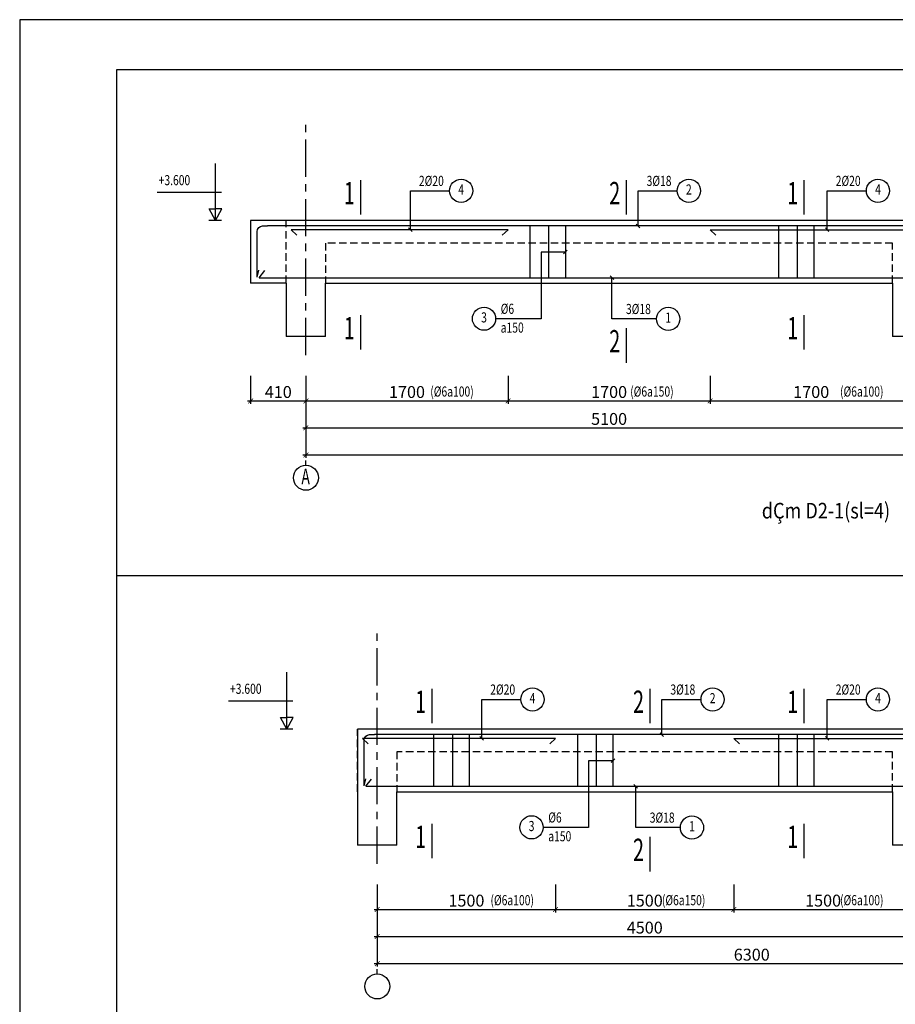
# Model space of a CAD drawing. Units: millimetres. Extents: x -399918 to 272410, y -325235 to 104857.
# Drawn here: x -73307 to -58577, y -60458 to -43900 of the extents above; entities that cross this region are included whole.
import ezdxf
from ezdxf.enums import TextEntityAlignment as Align

# ---------------------------------------------------------------- set-up
doc = ezdxf.new("R2010")
doc.units = ezdxf.units.MM
doc.header["$MEASUREMENT"] = 0
doc.header["$PDMODE"] = 34
doc.linetypes.add('CENTER', pattern=[2, 1.25, -0.25, 0.25, -0.25])
doc.linetypes.add('HIDDEN', pattern=[0.375, 0.25, -0.125])
doc.layers.get('0').update_dxf_attribs({"lineweight": 0})
doc.layers.get('DEFPOINTS').update_dxf_attribs({"color": 251})
for name, color, linetype in [('1', 1, 'CENTER'), ('6', 6, 'Continuous'), ('8', 8, 'Continuous'), ('nt', 251, 'Continuous'), ('TACC.KICHTHUOC', 138, 'Continuous'), ('TACC.TEXT', 253, 'Continuous'), ('TACC.TUONG', 2, 'Continuous'), ('THEPDOC', 4, 'Continuous')]:
    doc.layers.add(name, color=color, linetype=linetype)
doc.styles.add('RomanS', font='romans.shx', dxfattribs={"width": 0.8})
doc.styles.add('T-ARIAL Bold', font='VHARIALB.ttf', dxfattribs={"width": 0.85})
doc.styles.add('T-HOABIF', font='hoatbif.shx', dxfattribs={"width": 0.65})
doc.styles.add('TEXT-DIM', font='hoatbif.shx', dxfattribs={"width": 0.65})
doc.styles.add('THO', font='romans.shx', dxfattribs={"width": 0.8})
doc.dimstyles.new('1-100', dxfattribs={"dimscale": 100, "dimtxt": 2, "dimasz": 0.8, "dimexe": 0.5, "dimexo": 0.5, "dimgap": 0.5, "dimtad": 1, "dimdec": 0, "dimzin": 3, "dimdsep": 46, "dimtxsty": 'T-HOABIF', "dimblk": 'ARCHTICK', "dimcen": 0.1, "dimdle": 0.5, "dimclrd": 256, "dimclre": 256, "dimclrt": 253, "dimazin": 2, "dimtfac": 1, "dimtdec": 0, "dimtix": 1, "dimtmove": 2, "dimatfit": 1, "dimfxl": 1, "dimfrac": 1, "dimtolj": 1, "dimtzin": 0, "dimarcsym": 0})

# ---------------------------------------------------------------- blocks, each defined once
blk = doc.blocks.new('_OBLIQUE')
at = {"color": 0, "linetype": 'ByBlock'}
blk.add_line((-0.5, -0.5), (0.5, 0.5), dxfattribs=at)
blk = doc.blocks.new('A$C4A1C44D4')
blk.add_line((400, 150), (400, 0))
blk.add_circle((400, 550), 400)
blk = doc.blocks.new('_ArchTick')
at = {"color": 0, "linetype": 'ByBlock', "const_width": 0.15}
blk.add_lwpolyline([(-0.5, -0.5), (0.5, 0.5)], dxfattribs=at)
blk = doc.blocks.new('*D1584')
at = {"layer": 'DEFPOINTS', "color": 0}
for p in [(-68492, -49839), (-58292, -49839), (-58292, -50764)]:
    blk.add_point(p, dxfattribs=at)
at = {"layer": 'TACC.KICHTHUOC', "lineweight": -2}
for p, q in [((-68492, -49889), (-68492, -50814)), ((-58292, -49889), (-58292, -50814)), ((-68542, -50764), (-58242, -50764))]:
    blk.add_line(p, q, dxfattribs=at)
at = {"layer": 'TACC.KICHTHUOC', "lineweight": -2, "xscale": 80, "yscale": 80, "zscale": 80, "rotation": 180}
blk.add_blockref('_ArchTick', (-68492, -50764), dxfattribs=at)
at = {"layer": 'TACC.KICHTHUOC', "lineweight": -2, "xscale": 80, "yscale": 80, "zscale": 80}
blk.add_blockref('_ArchTick', (-58292, -50764), dxfattribs=at)
at = {"layer": 'TACC.KICHTHUOC', "color": 253, "insert": (-63392, -50614), "char_height": 200, "attachment_point": 5, "style": 'TEXT-DIM'}
blk.add_mtext('\\A1;5100', dxfattribs=at)
blk = doc.blocks.new('*D1592')
at = {"layer": 'DEFPOINTS', "color": 0}
for p in [(-68492, -49839), (-65092, -49839), (-65092, -50311)]:
    blk.add_point(p, dxfattribs=at)
at = {"layer": 'TACC.KICHTHUOC', "lineweight": -2}
for p, q in [((-68492, -49889), (-68492, -50361)), ((-65092, -49889), (-65092, -50361)), ((-68542, -50311), (-65042, -50311))]:
    blk.add_line(p, q, dxfattribs=at)
at = {"layer": 'TACC.KICHTHUOC', "lineweight": -2, "xscale": 80, "yscale": 80, "zscale": 80, "rotation": 180}
blk.add_blockref('_ArchTick', (-68492, -50311), dxfattribs=at)
at = {"layer": 'TACC.KICHTHUOC', "lineweight": -2, "xscale": 80, "yscale": 80, "zscale": 80}
blk.add_blockref('_ArchTick', (-65092, -50311), dxfattribs=at)
at = {"layer": 'TACC.KICHTHUOC', "color": 253, "insert": (-66792, -50161), "char_height": 200, "attachment_point": 5, "style": 'TEXT-DIM'}
blk.add_mtext('\\A1;1700', dxfattribs=at)
blk = doc.blocks.new('*D1593')
at = {"layer": 'DEFPOINTS', "color": 0}
for p in [(-65092, -49839), (-61692, -49839), (-61692, -50311)]:
    blk.add_point(p, dxfattribs=at)
at = {"layer": 'TACC.KICHTHUOC', "lineweight": -2}
for p, q in [((-65092, -49889), (-65092, -50361)), ((-61692, -49889), (-61692, -50361)), ((-65142, -50311), (-61642, -50311))]:
    blk.add_line(p, q, dxfattribs=at)
at = {"layer": 'TACC.KICHTHUOC', "lineweight": -2, "xscale": 80, "yscale": 80, "zscale": 80, "rotation": 180}
blk.add_blockref('_ArchTick', (-65092, -50311), dxfattribs=at)
at = {"layer": 'TACC.KICHTHUOC', "lineweight": -2, "xscale": 80, "yscale": 80, "zscale": 80}
blk.add_blockref('_ArchTick', (-61692, -50311), dxfattribs=at)
at = {"layer": 'TACC.KICHTHUOC', "color": 253, "insert": (-63392, -50161), "char_height": 200, "attachment_point": 5, "style": 'TEXT-DIM'}
blk.add_mtext('\\A1;1700', dxfattribs=at)
blk = doc.blocks.new('*D1594')
at = {"layer": 'DEFPOINTS', "color": 0}
for p in [(-61692, -49839), (-58292, -49839), (-58292, -50311)]:
    blk.add_point(p, dxfattribs=at)
at = {"layer": 'TACC.KICHTHUOC', "lineweight": -2}
for p, q in [((-61692, -49889), (-61692, -50361)), ((-58292, -49889), (-58292, -50361)), ((-61742, -50311), (-58242, -50311))]:
    blk.add_line(p, q, dxfattribs=at)
at = {"layer": 'TACC.KICHTHUOC', "lineweight": -2, "xscale": 80, "yscale": 80, "zscale": 80, "rotation": 180}
blk.add_blockref('_ArchTick', (-61692, -50311), dxfattribs=at)
at = {"layer": 'TACC.KICHTHUOC', "lineweight": -2, "xscale": 80, "yscale": 80, "zscale": 80}
blk.add_blockref('_ArchTick', (-58292, -50311), dxfattribs=at)
at = {"layer": 'TACC.KICHTHUOC', "color": 253, "insert": (-59992, -50161), "char_height": 200, "attachment_point": 5, "style": 'TEXT-DIM'}
blk.add_mtext('\\A1;1700', dxfattribs=at)
blk = doc.blocks.new('*D1614')
at = {"layer": 'DEFPOINTS', "color": 0}
for p in [(-68492, -49839), (-45692, -49839), (-45692, -51220)]:
    blk.add_point(p, dxfattribs=at)
at = {"layer": 'TACC.KICHTHUOC', "lineweight": -2}
for p, q in [((-68492, -49889), (-68492, -51270)), ((-45692, -49889), (-45692, -51270)), ((-68542, -51220), (-45642, -51220))]:
    blk.add_line(p, q, dxfattribs=at)
at = {"layer": 'TACC.KICHTHUOC', "lineweight": -2, "xscale": 80, "yscale": 80, "zscale": 80, "rotation": 180}
blk.add_blockref('_ArchTick', (-68492, -51220), dxfattribs=at)
at = {"layer": 'TACC.KICHTHUOC', "lineweight": -2, "xscale": 80, "yscale": 80, "zscale": 80}
blk.add_blockref('_ArchTick', (-45692, -51220), dxfattribs=at)
at = {"layer": 'TACC.KICHTHUOC', "color": 253, "insert": (-57092, -51070), "char_height": 200, "attachment_point": 5, "style": 'TEXT-DIM'}
blk.add_mtext('\\A1;11400', dxfattribs=at)
blk = doc.blocks.new('*D1616')
at = {"layer": 'DEFPOINTS', "color": 0}
for p in [(-69422, -49839), (-68492, -49839), (-68492, -50311)]:
    blk.add_point(p, dxfattribs=at)
at = {"layer": 'TACC.KICHTHUOC', "lineweight": -2}
for p, q in [((-69422, -49889), (-69422, -50361)), ((-68492, -49889), (-68492, -50361)), ((-69472, -50311), (-68442, -50311))]:
    blk.add_line(p, q, dxfattribs=at)
at = {"layer": 'TACC.KICHTHUOC', "lineweight": -2, "xscale": 80, "yscale": 80, "zscale": 80, "rotation": 180}
blk.add_blockref('_ArchTick', (-69422, -50311), dxfattribs=at)
at = {"layer": 'TACC.KICHTHUOC', "lineweight": -2, "xscale": 80, "yscale": 80, "zscale": 80}
blk.add_blockref('_ArchTick', (-68492, -50311), dxfattribs=at)
at = {"layer": 'TACC.KICHTHUOC', "color": 253, "insert": (-68957, -50161), "char_height": 200, "attachment_point": 5, "style": 'T-HOABIF'}
blk.add_mtext('\\A1;410', dxfattribs=at)
blk = doc.blocks.new('*D1660')
at = {"layer": 'DEFPOINTS', "color": 0}
for p in [(-67292, -58392), (-58292, -58392), (-58292, -59318)]:
    blk.add_point(p, dxfattribs=at)
at = {"layer": 'TACC.KICHTHUOC', "lineweight": -2}
for p, q in [((-67292, -58442), (-67292, -59368)), ((-58292, -58442), (-58292, -59368)), ((-67342, -59318), (-58242, -59318))]:
    blk.add_line(p, q, dxfattribs=at)
at = {"layer": 'TACC.KICHTHUOC', "lineweight": -2, "xscale": 80, "yscale": 80, "zscale": 80, "rotation": 180}
blk.add_blockref('_ArchTick', (-67292, -59318), dxfattribs=at)
at = {"layer": 'TACC.KICHTHUOC', "lineweight": -2, "xscale": 80, "yscale": 80, "zscale": 80}
blk.add_blockref('_ArchTick', (-58292, -59318), dxfattribs=at)
at = {"layer": 'TACC.KICHTHUOC', "color": 253, "insert": (-62792, -59168), "char_height": 200, "attachment_point": 5, "style": 'TEXT-DIM'}
blk.add_mtext('\\A1;4500', dxfattribs=at)
blk = doc.blocks.new('*D1661')
at = {"layer": 'DEFPOINTS', "color": 0}
for p in [(-67292, -58392), (-64292, -58392), (-64292, -58864)]:
    blk.add_point(p, dxfattribs=at)
at = {"layer": 'TACC.KICHTHUOC', "lineweight": -2}
for p, q in [((-67292, -58442), (-67292, -58914)), ((-64292, -58442), (-64292, -58914)), ((-67342, -58864), (-64242, -58864))]:
    blk.add_line(p, q, dxfattribs=at)
at = {"layer": 'TACC.KICHTHUOC', "lineweight": -2, "xscale": 80, "yscale": 80, "zscale": 80, "rotation": 180}
blk.add_blockref('_ArchTick', (-67292, -58864), dxfattribs=at)
at = {"layer": 'TACC.KICHTHUOC', "lineweight": -2, "xscale": 80, "yscale": 80, "zscale": 80}
blk.add_blockref('_ArchTick', (-64292, -58864), dxfattribs=at)
at = {"layer": 'TACC.KICHTHUOC', "color": 253, "insert": (-65792, -58714), "char_height": 200, "attachment_point": 5, "style": 'TEXT-DIM'}
blk.add_mtext('\\A1;1500', dxfattribs=at)
blk = doc.blocks.new('*D1662')
at = {"layer": 'DEFPOINTS', "color": 0}
for p in [(-64292, -58392), (-61292, -58392), (-61292, -58864)]:
    blk.add_point(p, dxfattribs=at)
at = {"layer": 'TACC.KICHTHUOC', "lineweight": -2}
for p, q in [((-64292, -58442), (-64292, -58914)), ((-61292, -58442), (-61292, -58914)), ((-64342, -58864), (-61242, -58864))]:
    blk.add_line(p, q, dxfattribs=at)
at = {"layer": 'TACC.KICHTHUOC', "lineweight": -2, "xscale": 80, "yscale": 80, "zscale": 80, "rotation": 180}
blk.add_blockref('_ArchTick', (-64292, -58864), dxfattribs=at)
at = {"layer": 'TACC.KICHTHUOC', "lineweight": -2, "xscale": 80, "yscale": 80, "zscale": 80}
blk.add_blockref('_ArchTick', (-61292, -58864), dxfattribs=at)
at = {"layer": 'TACC.KICHTHUOC', "color": 253, "insert": (-62792, -58714), "char_height": 200, "attachment_point": 5, "style": 'TEXT-DIM'}
blk.add_mtext('\\A1;1500', dxfattribs=at)
blk = doc.blocks.new('*D1663')
at = {"layer": 'DEFPOINTS', "color": 0}
for p in [(-61292, -58392), (-58292, -58392), (-58292, -58864)]:
    blk.add_point(p, dxfattribs=at)
at = {"layer": 'TACC.KICHTHUOC', "lineweight": -2}
for p, q in [((-61292, -58442), (-61292, -58914)), ((-58292, -58442), (-58292, -58914)), ((-61342, -58864), (-58242, -58864))]:
    blk.add_line(p, q, dxfattribs=at)
at = {"layer": 'TACC.KICHTHUOC', "lineweight": -2, "xscale": 80, "yscale": 80, "zscale": 80, "rotation": 180}
blk.add_blockref('_ArchTick', (-61292, -58864), dxfattribs=at)
at = {"layer": 'TACC.KICHTHUOC', "lineweight": -2, "xscale": 80, "yscale": 80, "zscale": 80}
blk.add_blockref('_ArchTick', (-58292, -58864), dxfattribs=at)
at = {"layer": 'TACC.KICHTHUOC', "color": 253, "insert": (-59792, -58714), "char_height": 200, "attachment_point": 5, "style": 'TEXT-DIM'}
blk.add_mtext('\\A1;1500', dxfattribs=at)
blk = doc.blocks.new('*D1666')
at = {"layer": 'DEFPOINTS', "color": 0}
for p in [(-67292, -58392), (-54692, -58492), (-54692, -59773)]:
    blk.add_point(p, dxfattribs=at)
at = {"layer": 'TACC.KICHTHUOC', "lineweight": -2}
for p, q in [((-67292, -58442), (-67292, -59823)), ((-54692, -58542), (-54692, -59823)), ((-67342, -59773), (-54642, -59773))]:
    blk.add_line(p, q, dxfattribs=at)
at = {"layer": 'TACC.KICHTHUOC', "lineweight": -2, "xscale": 80, "yscale": 80, "zscale": 80, "rotation": 180}
blk.add_blockref('_ArchTick', (-67292, -59773), dxfattribs=at)
at = {"layer": 'TACC.KICHTHUOC', "lineweight": -2, "xscale": 80, "yscale": 80, "zscale": 80}
blk.add_blockref('_ArchTick', (-54692, -59773), dxfattribs=at)
at = {"layer": 'TACC.KICHTHUOC', "color": 253, "insert": (-60992, -59623), "char_height": 200, "attachment_point": 5, "style": 'TEXT-DIM'}
blk.add_mtext('\\A1;6300', dxfattribs=at)

msp = doc.modelspace()

# ---------------------------------------------------------------- linework, layer by layer
at = {"layer": '1', "color": 8, "ltscale": 500}
for p, q in [((-68492.15, -49540.98), (-68492.15, -45625.59)), ((-67292.15, -58094.55), (-67292.15, -54179.16))]:
    msp.add_line(p, q, dxfattribs=at)
at = {"layer": '6'}
for p, q in [((-56291.39, -47368.52), (-69137.41, -47368.52)), ((-65092.15, -47431.9), (-68738.48, -47431.9)), ((-68642.1, -47522.62), (-68738.48, -47431.9)), ((-65188.53, -47522.62), (-65092.15, -47431.9)), ((-64724.44, -47368.52), (-64724.44, -48240.57)), ((-64410, -47368.52), (-64410, -48240.57)), ((-64128.08, -47368.52), (-64128.08, -48240.57)), ((-61692.15, -47431.9), (-57997.98, -47431.9)), ((-61595.76, -47522.62), (-61692.15, -47431.9)), ((-60541.97, -47368.52), (-60541.97, -48240.57)), ((-60227.53, -47368.52), (-60227.53, -48240.57)), ((-59945.61, -47368.52), (-59945.61, -48240.57)), ((-69313.71, -48229.96), (-69285.17, -48111.21)), ((-69276.72, -48238.52), (-69180.33, -48117.03)), ((-69276.72, -48238.52), (-45513.65, -48238.52)), ((-56291.39, -55922.09), (-67337.41, -55922.09)), ((-66343.31, -55922.09), (-66343.31, -56794.14)), ((-66028.86, -55922.09), (-66028.86, -56794.14)), ((-65746.95, -55922.09), (-65746.95, -56794.14)), ((-63924.44, -55922.09), (-63924.44, -56794.14)), ((-63610, -55922.09), (-63610, -56794.14)), ((-63328.08, -55922.09), (-63328.08, -56794.14)), ((-60541.97, -55922.09), (-60541.97, -56794.14)), ((-60227.53, -55922.09), (-60227.53, -56794.14)), ((-59945.61, -55922.09), (-59945.61, -56794.14)), ((-64292.15, -55985.47), (-67538.48, -55985.47)), ((-67442.1, -56076.19), (-67538.48, -55985.47)), ((-64388.53, -56076.19), (-64292.15, -55985.47)), ((-61292.15, -55985.47), (-57997.98, -55985.47)), ((-61195.76, -56076.19), (-61292.15, -55985.47)), ((-67513.71, -56783.53), (-67485.17, -56664.78)), ((-67483.16, -56792.09), (-67386.78, -56670.6)), ((-67483.16, -56792.09), (-54513.65, -56792.09))]:
    msp.add_line(p, q, dxfattribs=at)
for points in [[(-69313.71, -48229.96), (-69313.71, -47462.4, -0.41421356), (-69219.83, -47368.52), (-69137.41, -47368.52)], [(-67513.71, -56783.53), (-67513.71, -56015.97, -0.41421356), (-67419.83, -55922.09), (-67337.41, -55922.09)]]:
    msp.add_lwpolyline(points, format="xyb", dxfattribs=at)
at = {"layer": '8', "linetype": 'HIDDEN', "ltscale": 500}
for p, q in [((-68822.15, -48328.52), (-68822.15, -47278.52)), ((-58622.15, -47658.01), (-68162.15, -47658.01)), ((-68162.15, -47658.01), (-68162.15, -48328.52)), ((-58622.15, -48328.52), (-58622.15, -47658.01)), ((-67622.15, -56882.09), (-67622.15, -55832.09)), ((-58622.15, -56211.58), (-66962.15, -56211.58)), ((-66962.15, -56211.58), (-66962.15, -56882.09)), ((-58622.15, -56882.09), (-58622.15, -56211.58))]:
    msp.add_line(p, q, dxfattribs=at)
at = {"layer": '8'}
msp.add_line((-71680.74, -53244.77), (-38875.36, -53244.77), dxfattribs=at)
for points in [[(-66734.8, -47431.9), (-66734.8, -46777.16), (-66075.5, -46777.16)], [(-62904.54, -47368.52), (-62904.54, -46777.16), (-62245.24, -46777.16)], [(-59723.22, -47431.9), (-59723.22, -46777.16), (-59063.92, -46777.16)], [(-64128.08, -47806.99), (-64536, -47806.99), (-64536, -48928.13), (-65301, -48928.13)], [(-62592.61, -48931.13), (-63344.61, -48931.13), (-63344.61, -48238.52)], [(-65534.8, -55985.47), (-65534.8, -55330.73), (-64875.5, -55330.73)], [(-62504.54, -55922.09), (-62504.54, -55330.73), (-61845.24, -55330.73)], [(-59723.22, -55985.47), (-59723.22, -55330.73), (-59063.92, -55330.73)], [(-63328.08, -56360.56), (-63736, -56360.56), (-63736, -57481.7), (-64501, -57481.7)], [(-62192.61, -57484.7), (-62944.61, -57484.7), (-62944.61, -56792.09)]]:
    msp.add_lwpolyline(points, dxfattribs=at)
for centre in [(-65880.5, -46777.16), (-62050.24, -46777.16), (-58868.92, -46777.16), (-65496, -48928.13), (-62397.61, -48931.13), (-64680.5, -55330.73), (-61650.24, -55330.73), (-58868.92, -55330.73), (-64696, -57481.7), (-61997.61, -57484.7)]:
    msp.add_circle(centre, 195, dxfattribs=at)
at = {"layer": 'DEFPOINTS'}
msp.add_lwpolyline([(-31307, -73596.97), (-31307, -43900), (-73307, -43900), (-73307, -73596.97)], close=True, dxfattribs=at)
at = {"layer": 'TACC.TEXT'}
for p, q in [((-67572.18, -46597.21), (-67572.18, -47177.7)), ((-63106.56, -46597.21), (-63106.56, -47177.7)), ((-60113.65, -46597.21), (-60113.65, -47177.7)), ((-67572.18, -48868.38), (-67572.18, -49448.88)), ((-60113.65, -48868.38), (-60113.65, -49448.88)), ((-63106.56, -49087.62), (-63106.56, -49668.12)), ((-66372.18, -55150.78), (-66372.18, -55731.27)), ((-62706.56, -55150.78), (-62706.56, -55731.27)), ((-60113.65, -55150.78), (-60113.65, -55731.27)), ((-66372.18, -57421.95), (-66372.18, -58002.45)), ((-60113.65, -57421.95), (-60113.65, -58002.45)), ((-62706.56, -57641.19), (-62706.56, -58221.69))]:
    msp.add_line(p, q, dxfattribs=at)
at = {"layer": 'TACC.TUONG'}
for p, q in [((-70013.32, -47278.52), (-70013.32, -46320.13)), ((-69910.74, -46804.71), (-70996.47, -46804.71)), ((-70121.96, -47080.75), (-70013.32, -47080.75)), ((-70013.32, -47278.52), (-70121.96, -47080.75)), ((-69904.68, -47080.75), (-70013.32, -47080.75)), ((-70013.32, -47278.52), (-69904.68, -47080.75)), ((-69910.74, -47278.52), (-70126.14, -47278.52)), ((-68822.15, -47278.52), (-69422.15, -47278.52)), ((-69422.15, -47278.52), (-69422.15, -48328.52)), ((-45362.15, -47278.52), (-68822.15, -47278.52)), ((-68822.15, -48328.52), (-69422.15, -48328.52)), ((-68822.15, -48328.52), (-68822.15, -48628.52)), ((-68822.15, -48328.52), (-68822.15, -49228.52)), ((-68162.15, -48328.52), (-58622.15, -48328.52)), ((-68162.15, -49228.52), (-68162.15, -48328.52)), ((-58622.15, -48328.52), (-58622.15, -49228.52)), ((-68162.15, -49228.52), (-68822.15, -49228.52)), ((-57962.15, -49228.52), (-58622.15, -49228.52)), ((-68813.32, -55832.09), (-68813.32, -54873.7)), ((-68710.74, -55358.28), (-69796.47, -55358.28)), ((-68921.96, -55634.32), (-68813.32, -55634.32)), ((-68813.32, -55832.09), (-68921.96, -55634.32)), ((-68704.68, -55634.32), (-68813.32, -55634.32)), ((-68813.32, -55832.09), (-68704.68, -55634.32)), ((-68710.74, -55832.09), (-68926.14, -55832.09)), ((-54362.15, -55832.09), (-67622.15, -55832.09)), ((-67622.15, -55832.09), (-67622.15, -57782.09)), ((-67622.15, -56882.09), (-67622.15, -57182.09)), ((-66962.15, -56882.09), (-58622.15, -56882.09)), ((-66962.15, -57782.09), (-66962.15, -56882.09)), ((-58622.15, -56882.09), (-58622.15, -57782.09)), ((-66962.15, -57782.09), (-67622.15, -57782.09)), ((-57962.15, -57782.09), (-58622.15, -57782.09))]:
    msp.add_line(p, q, dxfattribs=at)
msp.add_lwpolyline([(-71680.74, -72751.46), (-32152.45, -72751.52), (-32152.45, -44742.42), (-71680.74, -44742.36)], close=True, dxfattribs=at)

# ---------------------------------------------------------------- block references
at = {"layer": 'nt', "color": 2, "xscale": 0.525000000372529, "yscale": 0.5250000001396984, "zscale": 0.5249999999999999, "rotation": 180}
for p in [(-68281.06, -51314.89), (-67081.06, -59868.46)]:
    msp.add_blockref('A$C4A1C44D4', p, dxfattribs=at)
at = {"layer": 'THEPDOC', "color": 9, "xscale": 60, "yscale": 60, "zscale": 60}
for p, rotation in [((-62904.54, -47368.52), 270), ((-66734.8, -47431.9), 270), ((-59723.22, -47431.9), 270), ((-63344.61, -48238.52), 90), ((-65534.8, -55985.47), 270), ((-62504.54, -55922.09), 270), ((-59723.22, -55985.47), 270), ((-62944.61, -56792.09), 90)]:
    msp.add_blockref('_OBLIQUE', p, dxfattribs=dict(at, rotation=rotation))
for p in [(-64128.08, -47806.99), (-63328.08, -56360.56)]:
    msp.add_blockref('_OBLIQUE', p, dxfattribs=at)

# ---------------------------------------------------------------- texts
at = {"layer": 'TACC.TEXT', "style": 'THO', "width": 0.75}
for s, p in [('+3.600', (-70969.28, -46598.11)), ('2%%C20', (-66590.91, -46610.67)), ('3%%C18', (-62760.64, -46610.67)), ('2%%C20', (-59579.32, -46610.67)), ('%%C6', (-65215.4, -48761.8)), ('3%%C18', (-63108.02, -48764.63)), ('a150', (-65215.4, -49077.8)), ('(%%C6a100)', (-66399.83, -50152.99)), ('(%%C6a150)', (-63036.89, -50152.99)), ('(%%C6a100)', (-59506.77, -50152.99)), ('+3.600', (-69769.28, -55151.68)), ('2%%C20', (-65390.91, -55164.24)), ('3%%C18', (-62360.64, -55164.24)), ('2%%C20', (-59579.32, -55164.24)), ('%%C6', (-64415.4, -57315.37)), ('3%%C18', (-62708.02, -57318.2)), ('a150', (-64415.4, -57631.37)), ('(%%C6a100)', (-65387.23, -58706.56)), ('(%%C6a150)', (-62503.66, -58706.56)), ('(%%C6a100)', (-59506.77, -58706.56))]:
    msp.add_text(s, height=170, dxfattribs=at).set_placement(p, align=Align.MIDDLE_LEFT)
at = {"layer": 'TACC.TEXT'}
for s, height, style, width, p in [('1', 375, 'RomanS', 0.65, (-67762.71, -46864.62)), ('4', 170, 'THO', 0.75, (-65880.5, -46777.16)), ('2', 375, 'RomanS', 0.65, (-63297.09, -46864.62)), ('2', 170, 'THO', 0.75, (-62050.24, -46777.16)), ('1', 375, 'RomanS', 0.65, (-60304.19, -46864.62)), ('4', 170, 'THO', 0.75, (-58868.92, -46777.16)), ('3', 170, 'THO', 0.75, (-65496, -48928.13)), ('1', 170, 'THO', 0.75, (-62397.61, -48931.13)), ('1', 375, 'RomanS', 0.65, (-67762.71, -49135.8)), ('1', 375, 'RomanS', 0.65, (-60304.19, -49135.8)), ('2', 375, 'RomanS', 0.65, (-63297.09, -49355.03)), ('A', 262.5, 'RomanS', 0.65, (-68496.69, -51615.31)), ('1', 375, 'RomanS', 0.65, (-66562.71, -55418.19)), ('4', 170, 'THO', 0.75, (-64680.5, -55330.73)), ('2', 375, 'RomanS', 0.65, (-62897.09, -55418.19)), ('2', 170, 'THO', 0.75, (-61650.24, -55330.73)), ('1', 375, 'RomanS', 0.65, (-60304.19, -55418.19)), ('4', 170, 'THO', 0.75, (-58868.92, -55330.73)), ('1', 375, 'RomanS', 0.65, (-66562.71, -57689.36)), ('3', 170, 'THO', 0.75, (-64696, -57481.7)), ('1', 170, 'THO', 0.75, (-61997.61, -57484.7)), ('1', 375, 'RomanS', 0.65, (-60304.19, -57689.36)), ('2', 375, 'RomanS', 0.65, (-62897.09, -57908.6))]:
    msp.add_text(s, height=height, dxfattribs=dict(at, style=style, width=width)).set_placement(p, align=Align.MIDDLE)
at = {"layer": 'TACC.TEXT', "linetype": 'ByBlock', "style": 'T-ARIAL Bold', "width": 0.85}
msp.add_text('%%UdÇm D2-1(sl=4)', height=262.5, dxfattribs=at).set_placement((-59743.87, -52190.24), align=Align.MIDDLE)

# ---------------------------------------------------------------- dimensions: what is measured, and where the dimension line sits
at = {"layer": 'TACC.KICHTHUOC'}
dim = msp.add_linear_dim(base=(-68492.15, -50310.52), p1=(-69422.15, -49838.54), p2=(-68492.15, -49838.54), text='410', dimstyle='1-100', override={"dimfxl": 1.2, "dimarcsym": 1}, dxfattribs=at)
dim.commit()
dim.dimension.update_dxf_attribs({"geometry": '*D1616', "text_midpoint": (-68957.15, -50160.52)})
for base, p1, p2, picture, middle in [((-58292.15, -50764.23), (-68492.15, -49838.54), (-58292.15, -49838.54), '*D1584', (-63392.15, -50614.23)), ((-65092.15, -50310.52), (-68492.15, -49838.54), (-65092.15, -49838.54), '*D1592', (-66792.15, -50160.52)), ((-45692.15, -51219.67), (-68492.15, -49838.54), (-45692.15, -49838.54), '*D1614', (-57092.15, -51069.67)), ((-61692.15, -50310.52), (-65092.15, -49838.54), (-61692.15, -49838.54), '*D1593', (-63392.15, -50160.52)), ((-58292.15, -50310.52), (-61692.15, -49838.54), (-58292.15, -49838.54), '*D1594', (-59992.15, -50160.52)), ((-58292.15, -59317.8), (-67292.15, -58392.11), (-58292.15, -58392.11), '*D1660', (-62792.15, -59167.8)), ((-64292.15, -58864.09), (-67292.15, -58392.11), (-64292.15, -58392.11), '*D1661', (-65792.15, -58714.09)), ((-54692.15, -59773.24), (-67292.15, -58392.11), (-54692.15, -58492.11), '*D1666', (-60992.15, -59623.24)), ((-61292.15, -58864.09), (-64292.15, -58392.11), (-61292.15, -58392.11), '*D1662', (-62792.15, -58714.09)), ((-58292.15, -58864.09), (-61292.15, -58392.11), (-58292.15, -58392.11), '*D1663', (-59792.15, -58714.09))]:
    dim = msp.add_linear_dim(base=base, p1=p1, p2=p2, dimstyle='1-100', override={"dimlfac": 0.5, "dimtxsty": 'TEXT-DIM'}, dxfattribs=at)
    dim.commit()
    dim.dimension.update_dxf_attribs({"geometry": picture, "text_midpoint": middle})

doc.saveas('drawing.dxf')
